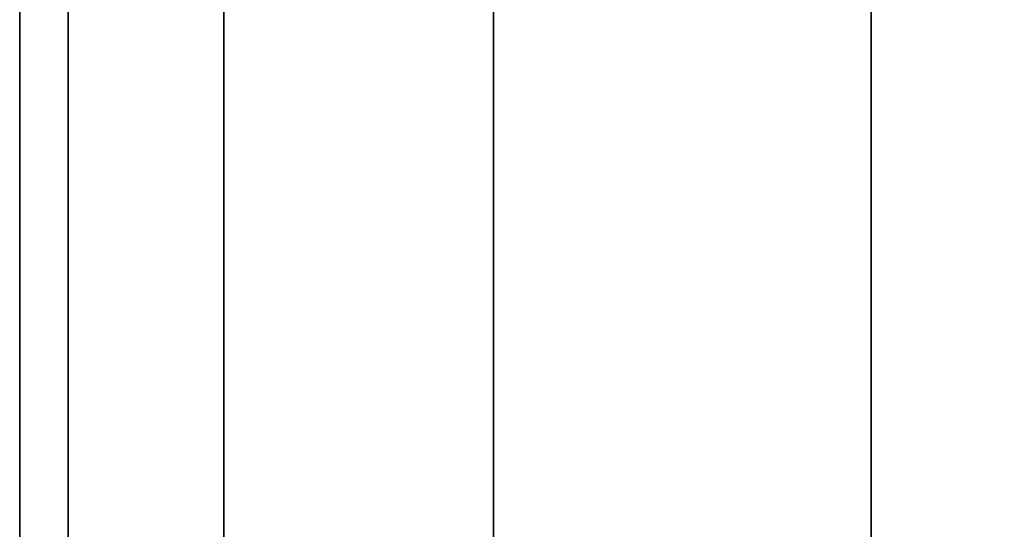
# Model space of a CAD drawing. Units: millimetres. Extents: x -261 to 261, y -180 to 290.
# Drawn here: x -261 to -260, y 285 to 286 of the extents above; entities that cross this region are included whole.
import ezdxf

# ---------------------------------------------------------------- set-up
doc = ezdxf.new("R2010")
doc.units = ezdxf.units.MM
doc.header["$MEASUREMENT"] = 0
doc.layers.add('Livello 01', color=1, linetype='Continuous', true_color=0xff0000)

msp = doc.modelspace()

# ---------------------------------------------------------------- linework, layer by layer
at = {"layer": 'Livello 01'}
for points in [[(-261.1306, 285.6921, 111.1506), (-261.1306, 285.6921, 155.0173), (-261.1306, 54.8698, 155.0173), (-261.1306, 54.8698, 111.1506)], [(-261.1306, -175.9524, 155.0173), (-261.0609, -175.9524, 155.7775), (-261.0609, 285.6921, 155.7775), (-261.1306, 285.6921, 155.0173)], [(-261.0609, -175.9524, 110.3904), (-261.1306, -175.9524, 111.1506), (-261.1306, 285.6921, 111.1506), (-261.0609, 285.6921, 110.3904)], [(-261.0609, -175.9524, 155.7775), (-260.8372, -175.9524, 156.5551), (-260.8372, 285.6921, 156.5551), (-261.0609, 285.6921, 155.7775)], [(-260.8372, -175.9524, 109.6128), (-261.0609, -175.9524, 110.3904), (-261.0609, 285.6921, 110.3904), (-260.8372, 285.6921, 109.6128)], [(-260.8372, -175.9524, 156.5551), (-260.4496, -175.9524, 157.3034), (-260.4496, 285.6921, 157.3034), (-260.8372, 285.6921, 156.5551)], [(-260.4496, -175.9524, 108.8645), (-260.8372, -175.9524, 109.6128), (-260.8372, 285.6921, 109.6128), (-260.4496, 285.6921, 108.8645)], [(-260.4496, -175.9524, 157.3034), (-259.907, -175.9524, 157.9714), (-259.907, 285.6921, 157.9714), (-260.4496, 285.6921, 157.3034)], [(-259.907, -175.9524, 108.1965), (-260.4496, -175.9524, 108.8645), (-260.4496, 285.6921, 108.8645), (-259.907, 285.6921, 108.1965)], [(-259.907, -175.9524, 157.9714), (-259.2389, -175.9524, 158.5141), (-259.2389, 285.6921, 158.5141), (-259.907, 285.6921, 157.9714)], [(-259.2389, -175.9524, 107.6538), (-259.907, -175.9524, 108.1965), (-259.907, 285.6921, 108.1965), (-259.2389, 285.6921, 107.6538)]]:
    msp.add_3dface(points, dxfattribs=at)

doc.saveas('drawing.dxf')
